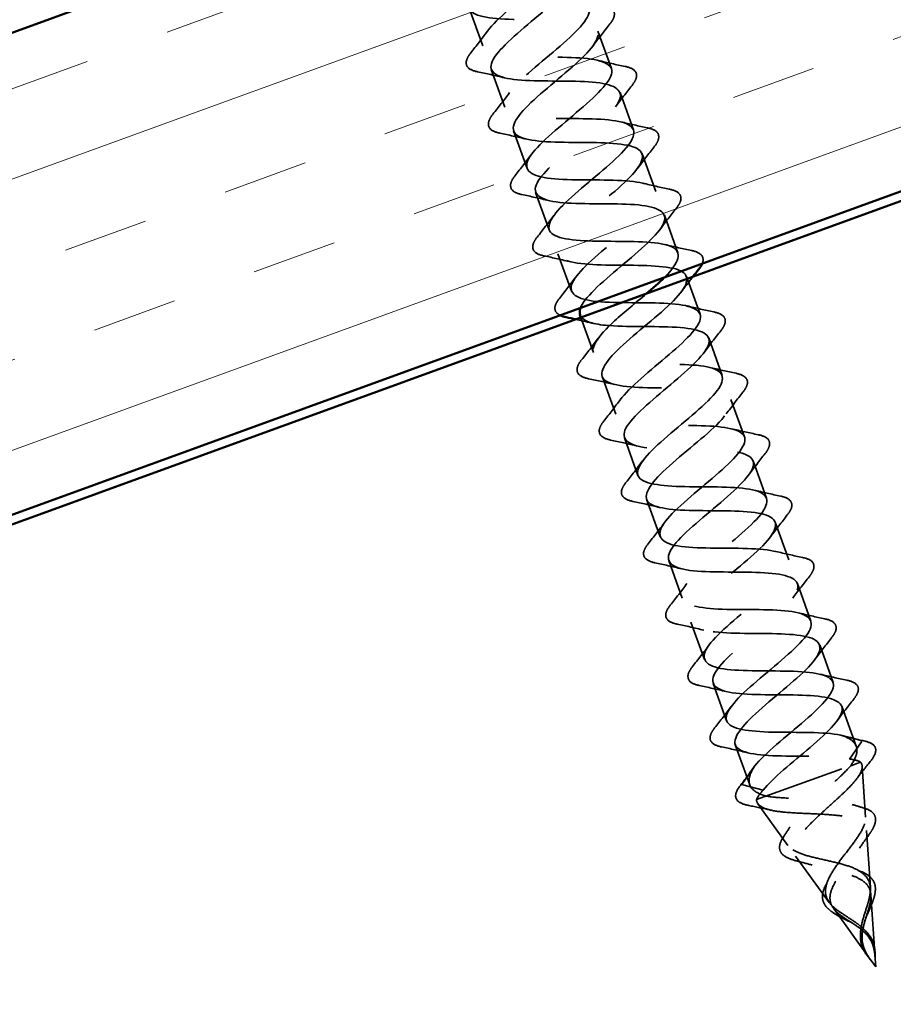
# Model space of a CAD drawing. Units: inches. Extents: x 0.6 to 33.4, y 0.6 to 21.4.
# Drawn here: x 12.4 to 13.4, y 9.9 to 11 of the extents above; entities that cross this region are included whole.
import ezdxf

# ---------------------------------------------------------------- set-up
doc = ezdxf.new("R2010")
doc.units = ezdxf.units.IN
doc.header["$LTSCALE"] = 2
doc.header["$MEASUREMENT"] = 0
doc.linetypes.add('DASHED', pattern=[0.2067, 0.1654, -0.0413])
doc.linetypes.add('DOUBLE_DASH_CHAIN', pattern=[1.2403, 0.6614, -0.0827, 0.1654, -0.0827, 0.1654, -0.0827])
for name, color, linetype, lineweight in [('Hatch (ANSI)', 7, 'Continuous', 18), ('Hidden (ANSI)', 7, 'DASHED', 35), ('Visible (ANSI)', 7, 'Continuous', 50)]:
    doc.layers.add(name, color=color, linetype=linetype, lineweight=lineweight)

msp = doc.modelspace()

# ---------------------------------------------------------------- hatches: boundary and pattern name
at = {"layer": 'Hatch (ANSI)', "true_color": 0x804000}
h = msp.add_hatch(dxfattribs=at)
h.set_pattern_fill('INSUL', color=36, scale=0.75, angle=20, style=0)
h.paths.add_polyline_path([(21.5652, 13.7641), (6.7265, 8.3633), (6.5555, 8.8331), (21.5652, 14.2962)])

# ---------------------------------------------------------------- linework, layer by layer
at = {"layer": 'Hidden (ANSI)', "ltscale": 0.041803}
for p, q in [((12.9052, 10.9876), (12.9202, 10.9462)), ((13.0473, 10.9624), (13.0622, 10.921)), ((12.9297, 10.9199), (12.9446, 10.8785)), ((13.0717, 10.8947), (13.0867, 10.8533)), ((12.9542, 10.8522), (12.9691, 10.8108)), ((13.0962, 10.8269), (13.1111, 10.7856)), ((12.9786, 10.7845), (12.9936, 10.7431)), ((13.1206, 10.7592), (13.1356, 10.7178)), ((13.0031, 10.7168), (13.018, 10.6754)), ((13.1451, 10.6915), (13.16, 10.6501)), ((13.1696, 10.6238), (13.1845, 10.5824)), ((13.052, 10.5813), (13.0669, 10.5399)), ((13.194, 10.5561), (13.209, 10.5147)), ((13.0765, 10.5136), (13.0914, 10.4722)), ((13.2185, 10.4883), (13.2334, 10.447)), ((13.1009, 10.4459), (13.1159, 10.4045)), ((13.2429, 10.4206), (13.2579, 10.3792)), ((13.1254, 10.3782), (13.1403, 10.3368)), ((13.2674, 10.3529), (13.2823, 10.3115)), ((13.1498, 10.3104), (13.1648, 10.2691)), ((13.2919, 10.2852), (13.3068, 10.2438)), ((13.1743, 10.2427), (13.1892, 10.2013))]:
    msp.add_line(p, q, dxfattribs=at)
at = {"layer": 'Hidden (ANSI)', "ltscale": 0.03913}
msp.add_line((13.0285, 10.6464), (13.0425, 10.6077), dxfattribs=at)
at = {"layer": 'Hidden (ANSI)', "ltscale": 0.044593}
for p, q in [((13.3163, 10.2175), (13.3323, 10.1733)), ((13.1988, 10.175), (13.2147, 10.1309))]:
    msp.add_line(p, q, dxfattribs=at)
at = {"layer": 'Hidden (ANSI)', "ltscale": 0.025525}
for p, q in [((13.3152, 10.1856), (13.3375, 10.1797)), ((13.3381, 10.1781), (13.3247, 10.1592)), ((13.22, 10.1512), (13.2066, 10.1324)), ((13.2072, 10.1308), (13.2296, 10.1249))]:
    msp.add_line(p, q, dxfattribs=at)
at = {"layer": 'Hidden (ANSI)', "ltscale": 0.134662}
msp.add_line((13.2223, 10.1144), (13.3262, 10.1519), dxfattribs=at)
at = {"layer": 'Hidden (ANSI)', "ltscale": 0.025825}
msp.add_line((13.3262, 10.1519), (13.337, 10.1558), dxfattribs=at)
at = {"layer": 'Hidden (ANSI)', "ltscale": 0.053665}
for p, q in [((13.3426, 10.095), (13.3388, 10.1513)), ((13.2569, 10.064), (13.2238, 10.1098))]:
    msp.add_line(p, q, dxfattribs=at)
at = {"layer": 'Hidden (ANSI)', "ltscale": 0.059984}
for p, q in [((13.3478, 10.0175), (13.3435, 10.0804)), ((13.3024, 10.0011), (13.2654, 10.0522))]:
    msp.add_line(p, q, dxfattribs=at)
at = {"layer": 'Hidden (ANSI)', "ltscale": 0.066672}
for p, q in [((13.353, 9.9396), (13.3483, 10.0095)), ((13.3481, 9.9378), (13.307, 9.9946))]:
    msp.add_line(p, q, dxfattribs=at)
at = {"layer": 'Hidden (ANSI)', "ltscale": 0.008161}
for q in [(13.3486, 9.9371), (13.3531, 9.9387)]:
    msp.add_line((13.3537, 9.9301), q, dxfattribs=at)
at = {"layer": 'Hidden (ANSI)', "ltscale": 0.001921}
for centre, start_param, end_param in [((13.3374, 10.1787), 0.509641, 2.631951), ((13.2073, 10.1317), 3.651234, 5.773544)]:
    msp.add_ellipse(centre, major_axis=(0.00034, -0.000941), ratio=0.809017, start_param=start_param, end_param=end_param, dxfattribs=at)
at = {"layer": 'Hidden (ANSI)', "ltscale": 1.001944}
msp.add_open_spline([(12.8313, 11.194), (12.8313, 11.1842), (12.8466, 11.18), (12.8704, 11.1788), (12.895, 11.1775), (12.927, 11.179), (12.9483, 11.1765), (12.9696, 11.1741), (12.9787, 11.1673), (12.9721, 11.1547), (12.9654, 11.1422), (12.9437, 11.1242), (12.9226, 11.1064), (12.9015, 11.0887), (12.8829, 11.0718), (12.8805, 11.0609), (12.8782, 11.0499), (12.8926, 11.0449), (12.9166, 11.0435), (12.9406, 11.042), (12.9728, 11.0435), (12.9948, 11.0413), (13.0168, 11.0392), (13.0273, 11.0328), (13.0217, 11.0206), (13.0161, 11.0085), (12.995, 10.9907), (12.9738, 10.973), (12.9526, 10.9552), (12.9332, 10.938), (12.9298, 10.9267), (12.9263, 10.9153), (12.9395, 10.9099), (12.9629, 10.9082), (12.9863, 10.9066), (13.0185, 10.9081), (13.0413, 10.9061), (13.064, 10.9042), (13.0757, 10.8983), (13.0712, 10.8865), (13.0666, 10.8748), (13.0463, 10.8573), (13.0251, 10.8395), (13.0039, 10.8217), (12.9836, 10.8042), (12.9791, 10.7925), (12.9746, 10.7807), (12.9865, 10.7749), (13.0093, 10.773), (13.032, 10.7711), (13.0643, 10.7726), (13.0876, 10.7709), (13.111, 10.7692), (13.124, 10.7638), (13.1205, 10.7524), (13.117, 10.741), (13.0975, 10.7238), (13.0763, 10.706), (13.0552, 10.6882), (13.0341, 10.6705), (13.0286, 10.6584), (13.0284, 10.6579), (13.0282, 10.6573), (13.028, 10.6569)], degree=3, knots=[24.993306, 24.993306, 24.993306, 24.993306, 26.196421, 26.196421, 26.196421, 27.44387, 27.44387, 27.44387, 28.691319, 28.691319, 28.691319, 29.938767, 29.938767, 29.938767, 31.186216, 31.186216, 31.186216, 32.433664, 32.433664, 32.433664, 33.681113, 33.681113, 33.681113, 34.928562, 34.928562, 34.928562, 36.17601, 36.17601, 36.17601, 37.423459, 37.423459, 37.423459, 38.670908, 38.670908, 38.670908, 39.918356, 39.918356, 39.918356, 41.165805, 41.165805, 41.165805, 42.413253, 42.413253, 42.413253, 43.660702, 43.660702, 43.660702, 44.908151, 44.908151, 44.908151, 46.155599, 46.155599, 46.155599, 47.403048, 47.403048, 47.403048, 48.650497, 48.650497, 48.650497, 49.897945, 49.897945, 49.897945, 49.951328, 49.951328, 49.951328, 49.951328], dxfattribs=at)
at = {"layer": 'Hidden (ANSI)', "ltscale": 1.265395}
msp.add_open_spline([(13.1205, 10.6905), (13.1217, 10.6917), (13.1228, 10.6929), (13.1239, 10.694), (13.1382, 10.7094), (13.1402, 10.7202), (13.1264, 10.7254), (13.1127, 10.7305), (13.084, 10.7303), (13.0565, 10.7305), (13.029, 10.7307), (13.0045, 10.732), (12.9963, 10.7392), (12.9882, 10.7464), (12.9968, 10.7596), (13.0147, 10.7762), (13.0326, 10.7928), (13.0582, 10.8122), (13.0733, 10.8278), (13.0884, 10.8434), (13.0917, 10.8547), (13.079, 10.8602), (13.0662, 10.8657), (13.0383, 10.8658), (13.0106, 10.8659), (12.983, 10.8661), (12.9576, 10.867), (12.9484, 10.8738), (12.9391, 10.8806), (12.9465, 10.8934), (12.9638, 10.9098), (12.9812, 10.9262), (13.0069, 10.9456), (13.0227, 10.9615), (13.0385, 10.9773), (13.0431, 10.9891), (13.0314, 10.995), (13.0197, 11.0009), (12.9925, 11.0012), (12.9648, 11.0013), (12.9371, 11.0015), (12.9109, 11.0021), (12.9005, 11.0085), (12.8902, 11.0149), (12.8964, 11.0273), (12.913, 11.0435), (12.9297, 11.0596), (12.9555, 11.079), (12.972, 11.0951), (12.9885, 11.1112), (12.9943, 11.1235), (12.9837, 11.1298), (12.9731, 11.1361), (12.9466, 11.1366), (12.9189, 11.1368), (12.8912, 11.1369), (12.8642, 11.1373), (12.8528, 11.1433), (12.8428, 11.1486), (12.8453, 11.1583), (12.8569, 11.1714)], degree=3, knots=[-51.16259, -51.16259, -51.16259, -51.16259, -51.068381, -51.068381, -51.068381, -49.820933, -49.820933, -49.820933, -48.573484, -48.573484, -48.573484, -47.326035, -47.326035, -47.326035, -46.078587, -46.078587, -46.078587, -44.831138, -44.831138, -44.831138, -43.583689, -43.583689, -43.583689, -42.336241, -42.336241, -42.336241, -41.088792, -41.088792, -41.088792, -39.841343, -39.841343, -39.841343, -38.593895, -38.593895, -38.593895, -37.346446, -37.346446, -37.346446, -36.098998, -36.098998, -36.098998, -34.851549, -34.851549, -34.851549, -33.6041, -33.6041, -33.6041, -32.356652, -32.356652, -32.356652, -31.109203, -31.109203, -31.109203, -29.861754, -29.861754, -29.861754, -28.614306, -28.614306, -28.614306, -27.522309, -27.522309, -27.522309, -27.522309], dxfattribs=at)
at = {"layer": 'Hidden (ANSI)', "ltscale": 1.042005}
msp.add_open_spline([(13.22, 10.1512), (13.2312, 10.1654), (13.2555, 10.1843), (13.2755, 10.2017), (13.2956, 10.2191), (13.3097, 10.2343), (13.3069, 10.2434), (13.3042, 10.2525), (13.2844, 10.2555), (13.2582, 10.2562), (13.2319, 10.2568), (13.2008, 10.2557), (13.1825, 10.2593), (13.1642, 10.2628), (13.1597, 10.2713), (13.1699, 10.2851), (13.1801, 10.2989), (13.204, 10.3177), (13.2244, 10.3352), (13.2448, 10.3527), (13.2599, 10.3683), (13.2583, 10.3778), (13.2566, 10.3873), (13.238, 10.3908), (13.2121, 10.3915), (13.1862, 10.3923), (13.1548, 10.3911), (13.1356, 10.3943), (13.1165, 10.3975), (13.1107, 10.4056), (13.1199, 10.419), (13.1292, 10.4325), (13.1525, 10.4511), (13.1732, 10.4687), (13.1938, 10.4863), (13.21, 10.5022), (13.2095, 10.5122), (13.2089, 10.5221), (13.1914, 10.5259), (13.166, 10.5269), (13.1406, 10.5278), (13.1089, 10.5265), (13.0889, 10.5294), (13.0689, 10.5323), (13.0618, 10.5399), (13.0701, 10.553), (13.0783, 10.5661), (13.1011, 10.5845), (13.122, 10.6022), (13.1428, 10.6198), (13.16, 10.6362), (13.1605, 10.6465), (13.1611, 10.6568), (13.1448, 10.6611), (13.1199, 10.6622), (13.095, 10.6633), (13.063, 10.6619), (13.0422, 10.6645), (13.0214, 10.6672), (13.013, 10.6743), (13.0203, 10.687), (13.0275, 10.6998), (13.0497, 10.7179), (13.0707, 10.7356), (13.0918, 10.7534), (13.1098, 10.77), (13.1115, 10.7808), (13.1132, 10.7915), (13.0981, 10.7962), (13.0737, 10.7975), (13.0493, 10.7988), (13.0172, 10.7974), (12.9956, 10.7997), (12.9741, 10.802), (12.9644, 10.8087), (12.9706, 10.8211), (12.9769, 10.8335), (12.9984, 10.8513), (13.0195, 10.8691), (13.0406, 10.8869), (13.0596, 10.9039), (13.0623, 10.915), (13.0651, 10.9261), (13.0512, 10.9312), (13.0274, 10.9328), (13.0036, 10.9343), (12.9715, 10.9328), (12.9491, 10.9349), (12.9268, 10.937), (12.9158, 10.9431), (12.9211, 10.9552), (12.9263, 10.9672), (12.947, 10.9848), (12.9682, 11.0026), (12.9894, 11.0204), (13.0092, 11.0377), (13.0131, 11.0492), (13.0169, 11.0607), (13.0043, 11.0663), (12.9811, 11.068), (12.9579, 11.0698), (12.9257, 11.0683), (12.9027, 11.0701), (12.8797, 11.072), (12.8675, 11.0777), (12.8716, 11.0893), (12.8758, 11.1009), (12.8958, 11.1183), (12.917, 11.1361), (12.9257, 11.1434), (12.9344, 11.1507), (12.9418, 11.1576)], degree=3, knots=[-74.769905, -74.769905, -74.769905, -74.769905, -73.522457, -73.522457, -73.522457, -72.275008, -72.275008, -72.275008, -71.027559, -71.027559, -71.027559, -69.780111, -69.780111, -69.780111, -68.532662, -68.532662, -68.532662, -67.285213, -67.285213, -67.285213, -66.037765, -66.037765, -66.037765, -64.790316, -64.790316, -64.790316, -63.542867, -63.542867, -63.542867, -62.295419, -62.295419, -62.295419, -61.04797, -61.04797, -61.04797, -59.800522, -59.800522, -59.800522, -58.553073, -58.553073, -58.553073, -57.305624, -57.305624, -57.305624, -56.058176, -56.058176, -56.058176, -54.810727, -54.810727, -54.810727, -53.563278, -53.563278, -53.563278, -52.31583, -52.31583, -52.31583, -51.068381, -51.068381, -51.068381, -49.820933, -49.820933, -49.820933, -48.573484, -48.573484, -48.573484, -47.326035, -47.326035, -47.326035, -46.078587, -46.078587, -46.078587, -44.831138, -44.831138, -44.831138, -43.583689, -43.583689, -43.583689, -42.336241, -42.336241, -42.336241, -41.088792, -41.088792, -41.088792, -39.841343, -39.841343, -39.841343, -38.593895, -38.593895, -38.593895, -37.346446, -37.346446, -37.346446, -36.098998, -36.098998, -36.098998, -34.851549, -34.851549, -34.851549, -33.6041, -33.6041, -33.6041, -32.356652, -32.356652, -32.356652, -31.109203, -31.109203, -31.109203, -29.861754, -29.861754, -29.861754, -29.34688, -29.34688, -29.34688, -29.34688], dxfattribs=at)
at = {"layer": 'Hidden (ANSI)', "ltscale": 1.069825}
msp.add_open_spline([(12.8561, 11.1264), (12.856, 11.1218), (12.8587, 11.1183), (12.8646, 11.1159), (12.8777, 11.1105), (12.906, 11.1106), (12.9335, 11.1104), (12.9611, 11.1102), (12.9862, 11.1092), (12.995, 11.1022), (13.0038, 11.0952), (12.9959, 11.0823), (12.9784, 11.0658), (12.9608, 11.0493), (12.9351, 11.0299), (12.9196, 11.0142), (12.904, 10.9984), (12.9, 10.9868), (12.9121, 10.9811), (12.9242, 10.9753), (12.9518, 10.9751), (12.9794, 10.975), (13.0071, 10.9748), (13.033, 10.9741), (13.0429, 10.9675), (13.0528, 10.961), (13.0461, 10.9484), (13.0292, 10.9322), (13.0122, 10.9159), (12.9865, 10.8965), (12.9703, 10.8805), (12.954, 10.8645), (12.9487, 10.8524), (12.9598, 10.8463), (12.9708, 10.8402), (12.9976, 10.8397), (13.0253, 10.8396), (13.053, 10.8394), (13.0797, 10.839), (13.0907, 10.8328), (13.1016, 10.8266), (13.0962, 10.8145), (13.0799, 10.7985), (13.0636, 10.7825), (13.0379, 10.7631), (13.021, 10.7468), (13.0041, 10.7306), (12.9976, 10.7181), (13.0075, 10.7116), (13.0175, 10.705), (13.0435, 10.7043), (13.0711, 10.7041), (13.0988, 10.704), (13.1263, 10.7038), (13.1383, 10.698), (13.1503, 10.6922), (13.1462, 10.6806), (13.1306, 10.6648), (13.115, 10.6491), (13.0893, 10.6297), (13.0718, 10.6132), (13.0543, 10.5967), (13.0465, 10.5838), (13.0554, 10.5769), (13.0643, 10.5699), (13.0894, 10.5689), (13.117, 10.5687), (13.1446, 10.5686), (13.1728, 10.5686), (13.1858, 10.5632), (13.1989, 10.5578), (13.1961, 10.5466), (13.1812, 10.5311), (13.1664, 10.5156), (13.1408, 10.4963), (13.1227, 10.4796), (13.1046, 10.4629), (13.0956, 10.4495), (13.1034, 10.4422), (13.1112, 10.4349), (13.1354, 10.4335), (13.1629, 10.4333), (13.1903, 10.4331), (13.2192, 10.4334), (13.2333, 10.4283), (13.2473, 10.4233), (13.2458, 10.4126), (13.2318, 10.3974), (13.2177, 10.3822), (13.1923, 10.3629), (13.1737, 10.346), (13.1551, 10.3292), (13.1448, 10.3153), (13.1515, 10.3076), (13.1582, 10.2999), (13.1815, 10.2982), (13.2088, 10.2979), (13.2361, 10.2976), (13.2655, 10.2981), (13.2806, 10.2934), (13.2957, 10.2887), (13.2955, 10.2785), (13.2822, 10.2636), (13.2689, 10.2487), (13.2438, 10.2295), (13.2247, 10.2124), (13.2056, 10.1954), (13.1942, 10.1812), (13.1998, 10.1731), (13.2053, 10.1649), (13.2277, 10.1629), (13.2547, 10.1625), (13.2801, 10.1622), (13.3081, 10.1628), (13.3247, 10.1592)], degree=3, knots=[28.134908, 28.134908, 28.134908, 28.134908, 28.691319, 28.691319, 28.691319, 29.938767, 29.938767, 29.938767, 31.186216, 31.186216, 31.186216, 32.433664, 32.433664, 32.433664, 33.681113, 33.681113, 33.681113, 34.928562, 34.928562, 34.928562, 36.17601, 36.17601, 36.17601, 37.423459, 37.423459, 37.423459, 38.670908, 38.670908, 38.670908, 39.918356, 39.918356, 39.918356, 41.165805, 41.165805, 41.165805, 42.413253, 42.413253, 42.413253, 43.660702, 43.660702, 43.660702, 44.908151, 44.908151, 44.908151, 46.155599, 46.155599, 46.155599, 47.403048, 47.403048, 47.403048, 48.650497, 48.650497, 48.650497, 49.897945, 49.897945, 49.897945, 51.145394, 51.145394, 51.145394, 52.392843, 52.392843, 52.392843, 53.640291, 53.640291, 53.640291, 54.88774, 54.88774, 54.88774, 56.135188, 56.135188, 56.135188, 57.382637, 57.382637, 57.382637, 58.630086, 58.630086, 58.630086, 59.877534, 59.877534, 59.877534, 61.124983, 61.124983, 61.124983, 62.372432, 62.372432, 62.372432, 63.61988, 63.61988, 63.61988, 64.867329, 64.867329, 64.867329, 66.114777, 66.114777, 66.114777, 67.362226, 67.362226, 67.362226, 68.609675, 68.609675, 68.609675, 69.857123, 69.857123, 69.857123, 71.104572, 71.104572, 71.104572, 72.352021, 72.352021, 72.352021, 73.599469, 73.599469, 73.599469, 74.769905, 74.769905, 74.769905, 74.769905], dxfattribs=at)
at = {"layer": 'Hidden (ANSI)', "ltscale": 0.076}
for points in [[(13.053, 10.9911), (13.058, 10.99), (13.0616, 10.9884), (13.0657, 10.9837), (13.066, 10.9806), (13.0639, 10.9751), (13.0625, 10.9728), (13.0605, 10.9703)], [(12.9145, 10.9175), (12.9095, 10.9186), (12.9058, 10.9202), (12.9017, 10.9249), (12.9015, 10.928), (12.9036, 10.9335), (12.905, 10.9359), (12.907, 10.9384)], [(13.0774, 10.9234), (13.0824, 10.9223), (13.0861, 10.9207), (13.0902, 10.916), (13.0904, 10.9129), (13.0883, 10.9074), (13.0869, 10.905), (13.0849, 10.9025)], [(12.9389, 10.8498), (12.9339, 10.8509), (12.9302, 10.8525), (12.9262, 10.8572), (12.9259, 10.8603), (12.928, 10.8658), (12.9294, 10.8681), (12.9314, 10.8706)], [(13.1019, 10.8557), (13.1069, 10.8546), (13.1106, 10.853), (13.1146, 10.8483), (13.1149, 10.8451), (13.1128, 10.8396), (13.1114, 10.8373), (13.1094, 10.8348)], [(12.9634, 10.7821), (12.9584, 10.7831), (12.9547, 10.7848), (12.9507, 10.7895), (12.9504, 10.7926), (12.9525, 10.7981), (12.9539, 10.8004), (12.9559, 10.8029)], [(13.1263, 10.7879), (13.1313, 10.7869), (13.135, 10.7853), (13.1391, 10.7805), (13.1394, 10.7774), (13.1373, 10.7719), (13.1358, 10.7696), (13.1339, 10.7671)], [(12.9879, 10.7144), (12.9829, 10.7154), (12.9792, 10.717), (12.9751, 10.7218), (12.9748, 10.7249), (12.9769, 10.7304), (12.9784, 10.7327), (12.9803, 10.7352)], [(13.1753, 10.6525), (13.1803, 10.6514), (13.184, 10.6498), (13.188, 10.6451), (13.1883, 10.642), (13.1862, 10.6365), (13.1848, 10.6342), (13.1828, 10.6317)], [(13.0368, 10.5789), (13.0318, 10.58), (13.0281, 10.5816), (13.024, 10.5863), (13.0238, 10.5895), (13.0259, 10.595), (13.0273, 10.5973), (13.0293, 10.5998)], [(13.1997, 10.5848), (13.2047, 10.5837), (13.2084, 10.5821), (13.2125, 10.5774), (13.2127, 10.5743), (13.2106, 10.5688), (13.2092, 10.5664), (13.2072, 10.564)], [(13.0612, 10.5112), (13.0562, 10.5123), (13.0526, 10.5139), (13.0485, 10.5186), (13.0482, 10.5217), (13.0503, 10.5272), (13.0517, 10.5296), (13.0537, 10.532)], [(13.2242, 10.5171), (13.2292, 10.516), (13.2329, 10.5144), (13.2369, 10.5097), (13.2372, 10.5066), (13.2351, 10.5011), (13.2337, 10.4987), (13.2317, 10.4962)], [(13.0857, 10.4435), (13.0807, 10.4446), (13.077, 10.4462), (13.073, 10.4509), (13.0727, 10.454), (13.0748, 10.4595), (13.0762, 10.4618), (13.0782, 10.4643)], [(13.2486, 10.4493), (13.2537, 10.4483), (13.2573, 10.4467), (13.2614, 10.442), (13.2617, 10.4388), (13.2596, 10.4333), (13.2581, 10.431), (13.2562, 10.4285)], [(13.1102, 10.3758), (13.1052, 10.3768), (13.1015, 10.3785), (13.0974, 10.3832), (13.0971, 10.3863), (13.0992, 10.3918), (13.1007, 10.3941), (13.1026, 10.3966)], [(13.2731, 10.3816), (13.2781, 10.3806), (13.2818, 10.379), (13.2858, 10.3742), (13.2861, 10.3711), (13.284, 10.3656), (13.2826, 10.3633), (13.2806, 10.3608)], [(13.1346, 10.3081), (13.1296, 10.3091), (13.1259, 10.3107), (13.1219, 10.3155), (13.1216, 10.3186), (13.1237, 10.3241), (13.1251, 10.3264), (13.1271, 10.3289)], [(13.2976, 10.3139), (13.3026, 10.3129), (13.3063, 10.3112), (13.3103, 10.3065), (13.3106, 10.3034), (13.3085, 10.2979), (13.3071, 10.2956), (13.3051, 10.2931)], [(13.1591, 10.2404), (13.1541, 10.2414), (13.1504, 10.243), (13.1464, 10.2477), (13.1461, 10.2509), (13.1482, 10.2564), (13.1496, 10.2587), (13.1516, 10.2612)], [(13.322, 10.2462), (13.327, 10.2451), (13.3307, 10.2435), (13.3348, 10.2388), (13.3351, 10.2357), (13.3329, 10.2302), (13.3315, 10.2279), (13.3295, 10.2254)], [(13.1835, 10.1726), (13.1785, 10.1737), (13.1749, 10.1753), (13.1708, 10.18), (13.1705, 10.1831), (13.1726, 10.1886), (13.1741, 10.191), (13.176, 10.1935)]]:
    msp.add_open_spline(points, degree=3, knots=[0, 0, 0, 0, 0.0781017, 0.0781017, 0.1536914, 0.1536914, 0.2021555, 0.2021555, 0.2021555, 0.2021555], dxfattribs=at)
at = {"layer": 'Hidden (ANSI)', "ltscale": 0.028699}
for points in [[(12.907, 10.9384), (12.9132, 10.9462), (12.9194, 10.9542), (12.9253, 10.9622)], [(13.0605, 10.9703), (13.0542, 10.9624), (13.0481, 10.9544), (13.0421, 10.9464)], [(13.0481, 10.93), (13.0578, 10.9276), (13.0676, 10.9254), (13.0774, 10.9234)], [(12.9438, 10.9109), (12.9341, 10.9133), (12.9243, 10.9155), (12.9145, 10.9175)], [(13.0849, 10.9025), (13.0787, 10.8947), (13.0725, 10.8867), (13.0666, 10.8787)], [(12.9314, 10.8706), (12.9377, 10.8785), (12.9438, 10.8865), (12.9498, 10.8945)], [(13.0725, 10.8623), (13.0822, 10.8599), (13.092, 10.8577), (13.1019, 10.8557)], [(12.9683, 10.8432), (12.9586, 10.8456), (12.9488, 10.8477), (12.9389, 10.8498)], [(13.1094, 10.8348), (13.1032, 10.8269), (13.097, 10.819), (13.0911, 10.8109)], [(12.9559, 10.8029), (12.9621, 10.8108), (12.9683, 10.8188), (12.9742, 10.8268)], [(13.097, 10.7946), (13.1067, 10.7922), (13.1165, 10.79), (13.1263, 10.7879)], [(12.9928, 10.7754), (12.9831, 10.7778), (12.9732, 10.78), (12.9634, 10.7821)], [(13.1339, 10.7671), (13.1276, 10.7592), (13.1215, 10.7513), (13.1155, 10.7432)], [(12.9803, 10.7352), (12.9866, 10.7431), (12.9927, 10.751), (12.9987, 10.7591)], [(13.1214, 10.7269), (13.1311, 10.7245), (13.141, 10.7223), (13.1508, 10.7202)], [(13.0172, 10.7077), (13.0075, 10.7101), (12.9977, 10.7123), (12.9879, 10.7144)], [(13.0048, 10.6675), (13.011, 10.6754), (13.0172, 10.6833), (13.0231, 10.6914)], [(13.1459, 10.6592), (13.1556, 10.6568), (13.1654, 10.6546), (13.1753, 10.6525)], [(13.1828, 10.6317), (13.1765, 10.6238), (13.1704, 10.6158), (13.1644, 10.6078)], [(13.0293, 10.5998), (13.0355, 10.6076), (13.0417, 10.6156), (13.0476, 10.6236)], [(13.1704, 10.5914), (13.1801, 10.589), (13.1899, 10.5869), (13.1997, 10.5848)], [(13.0661, 10.5723), (13.0564, 10.5747), (13.0466, 10.5769), (13.0368, 10.5789)], [(13.2072, 10.564), (13.201, 10.5561), (13.1948, 10.5481), (13.1889, 10.5401)], [(13.0537, 10.532), (13.06, 10.5399), (13.0661, 10.5479), (13.0721, 10.5559)], [(13.1948, 10.5237), (13.2045, 10.5213), (13.2143, 10.5191), (13.2242, 10.5171)], [(13.0906, 10.5046), (13.0809, 10.507), (13.0711, 10.5091), (13.0612, 10.5112)], [(13.2317, 10.4962), (13.2255, 10.4884), (13.2193, 10.4804), (13.2134, 10.4724)], [(13.0782, 10.4643), (13.0844, 10.4722), (13.0906, 10.4802), (13.0965, 10.4882)], [(13.2193, 10.456), (13.229, 10.4536), (13.2388, 10.4514), (13.2486, 10.4493)], [(13.1151, 10.4368), (13.1054, 10.4392), (13.0955, 10.4414), (13.0857, 10.4435)], [(13.1026, 10.3966), (13.1089, 10.4045), (13.115, 10.4124), (13.121, 10.4205)], [(13.2562, 10.4285), (13.2499, 10.4206), (13.2438, 10.4127), (13.2378, 10.4046)], [(13.2437, 10.3883), (13.2534, 10.3859), (13.2633, 10.3837), (13.2731, 10.3816)], [(13.1395, 10.3691), (13.1298, 10.3715), (13.12, 10.3737), (13.1102, 10.3758)], [(13.2806, 10.3608), (13.2744, 10.3529), (13.2682, 10.345), (13.2623, 10.3369)], [(13.1271, 10.3289), (13.1333, 10.3368), (13.1395, 10.3447), (13.1454, 10.3528)], [(13.2682, 10.3206), (13.2779, 10.3182), (13.2877, 10.316), (13.2976, 10.3139)], [(13.164, 10.3014), (13.1543, 10.3038), (13.1445, 10.306), (13.1346, 10.3081)], [(13.3051, 10.2931), (13.2988, 10.2852), (13.2927, 10.2772), (13.2867, 10.2692)], [(13.1516, 10.2612), (13.1578, 10.2691), (13.164, 10.277), (13.1699, 10.2851)], [(13.2927, 10.2528), (13.3024, 10.2504), (13.3122, 10.2483), (13.322, 10.2462)], [(13.1885, 10.2337), (13.1787, 10.2361), (13.1689, 10.2383), (13.1591, 10.2404)], [(13.3295, 10.2254), (13.3233, 10.2175), (13.3171, 10.2095), (13.3112, 10.2015)], [(13.176, 10.1935), (13.1823, 10.2013), (13.1884, 10.2093), (13.1944, 10.2173)], [(13.2129, 10.166), (13.2032, 10.1684), (13.1934, 10.1706), (13.1835, 10.1726)]]:
    msp.add_open_spline(points, degree=3, dxfattribs=at)
at = {"layer": 'Hidden (ANSI)', "ltscale": 0.059511}
msp.add_open_spline([(13.1508, 10.7202), (13.1558, 10.7192), (13.1595, 10.7175), (13.1635, 10.7128), (13.1638, 10.7097), (13.1625, 10.7062), (13.1624, 10.7059), (13.1623, 10.7057)], degree=3, knots=[0, 0, 0, 0, 0.0781017, 0.0781017, 0.1536914, 0.1536914, 0.1582568, 0.1582568, 0.1582568, 0.1582568], dxfattribs=at)
at = {"layer": 'Hidden (ANSI)', "ltscale": 0.018942}
msp.add_open_spline([(13.152, 10.6914), (13.1479, 10.6861), (13.1439, 10.6808), (13.14, 10.6755)], degree=3, dxfattribs=at)
at = {"layer": 'Hidden (ANSI)', "ltscale": 1.240139}
msp.add_open_spline([(13.3152, 10.1856), (13.2975, 10.1894), (13.2668, 10.1884), (13.2402, 10.1889), (13.2137, 10.1895), (13.1931, 10.1922), (13.1894, 10.201), (13.1857, 10.2098), (13.199, 10.2247), (13.2188, 10.242), (13.2386, 10.2592), (13.2632, 10.2783), (13.275, 10.2927), (13.2868, 10.3071), (13.2848, 10.3165), (13.2681, 10.3206), (13.2514, 10.3247), (13.2211, 10.3239), (13.1943, 10.3243), (13.1674, 10.3247), (13.1458, 10.327), (13.1409, 10.3354), (13.1361, 10.3438), (13.1483, 10.3584), (13.1677, 10.3755), (13.1871, 10.3926), (13.212, 10.4118), (13.2247, 10.4265), (13.2374, 10.4412), (13.2367, 10.4511), (13.221, 10.4555), (13.2053, 10.46), (13.1755, 10.4594), (13.1483, 10.4597), (13.1212, 10.46), (13.0985, 10.462), (13.0926, 10.47), (13.0867, 10.478), (13.0977, 10.4921), (13.1166, 10.509), (13.1356, 10.526), (13.1608, 10.5453), (13.1743, 10.5603), (13.1879, 10.5753), (13.1885, 10.5857), (13.1738, 10.5905), (13.159, 10.5953), (13.1298, 10.5948), (13.1024, 10.5951), (13.0751, 10.5954), (13.0515, 10.597), (13.0444, 10.6045), (13.0374, 10.6121), (13.0472, 10.6258), (13.0656, 10.6426), (13.0762, 10.6522), (13.0891, 10.6627), (13.1008, 10.6727)], degree=3, knots=[-74.769905, -74.769905, -74.769905, -74.769905, -73.522457, -73.522457, -73.522457, -72.275008, -72.275008, -72.275008, -71.027559, -71.027559, -71.027559, -69.780111, -69.780111, -69.780111, -68.532662, -68.532662, -68.532662, -67.285213, -67.285213, -67.285213, -66.037765, -66.037765, -66.037765, -64.790316, -64.790316, -64.790316, -63.542867, -63.542867, -63.542867, -62.295419, -62.295419, -62.295419, -61.04797, -61.04797, -61.04797, -59.800522, -59.800522, -59.800522, -58.553073, -58.553073, -58.553073, -57.305624, -57.305624, -57.305624, -56.058176, -56.058176, -56.058176, -54.810727, -54.810727, -54.810727, -53.563278, -53.563278, -53.563278, -52.31583, -52.31583, -52.31583, -51.601525, -51.601525, -51.601525, -51.601525], dxfattribs=at)
at = {"layer": 'Hidden (ANSI)', "ltscale": 0.060934}
msp.add_open_spline([(13.0057, 10.6487), (13.004, 10.6496), (13.0026, 10.6506), (12.9996, 10.654), (12.9993, 10.6572), (13.0014, 10.6627), (13.0028, 10.665), (13.0048, 10.6675)], degree=3, knots=[0.0399941, 0.0399941, 0.0399941, 0.0399941, 0.0781017, 0.0781017, 0.1536914, 0.1536914, 0.2021555, 0.2021555, 0.2021555, 0.2021555], dxfattribs=at)
at = {"layer": 'Hidden (ANSI)', "ltscale": 0.983773}
msp.add_open_spline([(13.0278, 10.6491), (13.0303, 10.6429), (13.0401, 10.6393), (13.0557, 10.6378), (13.0778, 10.6356), (13.1099, 10.6371), (13.1339, 10.6356), (13.1579, 10.6342), (13.1722, 10.6292), (13.1698, 10.6182), (13.1674, 10.6072), (13.1487, 10.5903), (13.1276, 10.5725), (13.1065, 10.5548), (13.0848, 10.5368), (13.0782, 10.5243), (13.0716, 10.5118), (13.0809, 10.505), (13.1022, 10.5026), (13.1236, 10.5002), (13.1556, 10.5016), (13.1802, 10.5003), (13.2047, 10.4991), (13.2202, 10.4945), (13.2189, 10.4839), (13.2176, 10.4733), (13.1998, 10.4568), (13.1788, 10.4391), (13.1579, 10.4214), (13.1355, 10.4031), (13.1279, 10.3903), (13.1203, 10.3774), (13.1283, 10.3701), (13.1488, 10.3674), (13.1694, 10.3647), (13.2013, 10.3661), (13.2263, 10.365), (13.2514, 10.364), (13.2681, 10.3599), (13.2679, 10.3497), (13.2677, 10.3394), (13.2509, 10.3232), (13.2301, 10.3056), (13.2093, 10.2879), (13.1863, 10.2695), (13.1777, 10.2563), (13.1691, 10.243), (13.1758, 10.2353), (13.1955, 10.2323), (13.2153, 10.2293), (13.2469, 10.2306), (13.2725, 10.2297), (13.298, 10.2288), (13.3159, 10.2251), (13.3168, 10.2153), (13.3177, 10.2055), (13.3019, 10.1897), (13.2813, 10.1721), (13.262, 10.1556), (13.24, 10.1382), (13.2296, 10.1249)], degree=3, knots=[50.265482, 50.265482, 50.265482, 50.265482, 51.145394, 51.145394, 51.145394, 52.392843, 52.392843, 52.392843, 53.640291, 53.640291, 53.640291, 54.88774, 54.88774, 54.88774, 56.135188, 56.135188, 56.135188, 57.382637, 57.382637, 57.382637, 58.630086, 58.630086, 58.630086, 59.877534, 59.877534, 59.877534, 61.124983, 61.124983, 61.124983, 62.372432, 62.372432, 62.372432, 63.61988, 63.61988, 63.61988, 64.867329, 64.867329, 64.867329, 66.114777, 66.114777, 66.114777, 67.362226, 67.362226, 67.362226, 68.609675, 68.609675, 68.609675, 69.857123, 69.857123, 69.857123, 71.104572, 71.104572, 71.104572, 72.352021, 72.352021, 72.352021, 73.599469, 73.599469, 73.599469, 74.769905, 74.769905, 74.769905, 74.769905], dxfattribs=at)
at = {"layer": 'Hidden (ANSI)', "ltscale": 0.018343}
msp.add_open_spline([(13.0417, 10.64), (13.0355, 10.6415), (13.0292, 10.643), (13.0229, 10.6444)], degree=3, dxfattribs=at)
at = {"layer": 'Hidden (ANSI)', "ltscale": 0.083492}
for points, knots in [([(13.3262, 10.1519), (13.33, 10.1574), (13.3323, 10.1624), (13.3335, 10.1712), (13.3323, 10.1749), (13.3263, 10.1812), (13.3215, 10.1836), (13.3152, 10.1856)], [0, 0, 0, 0, 0.0741362, 0.0741362, 0.1482724, 0.1482724, 0.2237957, 0.2237957, 0.2237957, 0.2237957]), ([(13.2331, 10.1183), (13.2266, 10.1201), (13.2217, 10.1224), (13.2152, 10.1285), (13.2137, 10.132), (13.2143, 10.1407), (13.2164, 10.1457), (13.22, 10.1512)], [0.0000005, 0.0000005, 0.0000005, 0.0000005, 0.0741362, 0.0741362, 0.1482724, 0.1482724, 0.2237962, 0.2237962, 0.2237962, 0.2237962])]:
    msp.add_open_spline(points, degree=3, knots=knots, dxfattribs=at)
at = {"layer": 'Hidden (ANSI)', "ltscale": 0.021463}
for points in [[(13.3203, 10.1842), (13.3275, 10.1823), (13.3348, 10.1806), (13.3421, 10.1789)], [(13.2036, 10.1288), (13.2081, 10.1348), (13.2126, 10.1408), (13.2169, 10.1469)]]:
    msp.add_open_spline(points, degree=3, dxfattribs=at)
at = {"layer": 'Hidden (ANSI)', "ltscale": 0.075326}
msp.add_open_spline([(13.3421, 10.1789), (13.347, 10.1777), (13.3505, 10.176), (13.3541, 10.171), (13.3541, 10.1678), (13.3517, 10.162), (13.35, 10.1593), (13.3477, 10.1565)], degree=3, knots=[0, 0, 0, 0, 0.0773719, 0.0773719, 0.1499993, 0.1499993, 0.2003226, 0.2003226, 0.2003226, 0.2003226], dxfattribs=at)
at = {"layer": 'Hidden (ANSI)', "ltscale": 0.025159}
for points in [[(13.3247, 10.1592), (13.3302, 10.1586), (13.3344, 10.1575), (13.337, 10.1558)], [(13.2296, 10.1249), (13.2257, 10.1209), (13.2232, 10.1173), (13.2223, 10.1144)]]:
    msp.add_open_spline(points, degree=3, dxfattribs=at)
at = {"layer": 'Hidden (ANSI)', "ltscale": 0.268931}
for points, knots in [([(13.3478, 10.0175), (13.3475, 10.0217), (13.3462, 10.0253), (13.3415, 10.0318), (13.338, 10.0345), (13.3291, 10.0393), (13.3238, 10.0412), (13.3119, 10.0446), (13.3055, 10.0461), (13.2926, 10.049), (13.2862, 10.0504), (13.2744, 10.0536), (13.2693, 10.0554), (13.2609, 10.0597), (13.2578, 10.0622), (13.2543, 10.0682), (13.2541, 10.0717), (13.2562, 10.0797), (13.2587, 10.0841), (13.2662, 10.0939), (13.271, 10.0992), (13.2823, 10.1104), (13.2886, 10.1161), (13.3008, 10.1272), (13.3065, 10.1323), (13.3173, 10.1425), (13.3222, 10.1474), (13.3262, 10.1519)], [0, 0, 0, 0, 0.0450081, 0.0450081, 0.0913332, 0.0913332, 0.1392214, 0.1392214, 0.1888515, 0.1888515, 0.2403568, 0.2403568, 0.2938389, 0.2938389, 0.3493768, 0.3493768, 0.407033, 0.407033, 0.4668581, 0.4668581, 0.528893, 0.528893, 0.5931715, 0.5931715, 0.6524712, 0.6524712, 0.7139044, 0.7139044, 0.7139044, 0.7139044]), ([(13.3024, 10.0011), (13.2999, 10.0045), (13.2985, 10.0081), (13.2981, 10.0161), (13.299, 10.0204), (13.3028, 10.0298), (13.3057, 10.0346), (13.3126, 10.0449), (13.3166, 10.0501), (13.3247, 10.0606), (13.3287, 10.0658), (13.3357, 10.0757), (13.3385, 10.0804), (13.3422, 10.0891), (13.343, 10.093), (13.3418, 10.0998), (13.3398, 10.1027), (13.3331, 10.1074), (13.3283, 10.1092), (13.3163, 10.112), (13.3092, 10.113), (13.2934, 10.1144), (13.2849, 10.1148), (13.2685, 10.1155), (13.2607, 10.1158), (13.2459, 10.1167), (13.239, 10.1173), (13.2331, 10.1183)], [0, 0, 0, 0, 0.0450081, 0.0450081, 0.0913332, 0.0913332, 0.1392214, 0.1392214, 0.1888515, 0.1888515, 0.2403568, 0.2403568, 0.2938389, 0.2938389, 0.3493768, 0.3493768, 0.407033, 0.407033, 0.4668581, 0.4668581, 0.528893, 0.528893, 0.5931715, 0.5931715, 0.652477, 0.652477, 0.7139045, 0.7139045, 0.7139045, 0.7139045])]:
    msp.add_open_spline(points, degree=3, knots=knots, dxfattribs=at)
at = {"layer": 'Hidden (ANSI)', "ltscale": 0.298754}
for points, knots in [([(13.337, 10.1558), (13.3389, 10.1534), (13.3393, 10.1504), (13.3369, 10.1432), (13.3342, 10.1391), (13.3266, 10.13), (13.3218, 10.1251), (13.3109, 10.1149), (13.3051, 10.1096), (13.2934, 10.099), (13.2877, 10.0938), (13.2777, 10.0837), (13.2733, 10.0789), (13.2668, 10.0701), (13.2646, 10.0661), (13.2628, 10.0589), (13.2632, 10.0558), (13.2665, 10.0504), (13.2692, 10.0481), (13.2769, 10.0442), (13.2816, 10.0426), (13.2922, 10.0397), (13.2979, 10.0385), (13.3095, 10.0358), (13.3152, 10.0345), (13.3259, 10.0314), (13.3307, 10.0297), (13.3388, 10.0255), (13.342, 10.0232), (13.3455, 10.0187), (13.3465, 10.0171), (13.3478, 10.0135), (13.3482, 10.0116), (13.3483, 10.0095)], [0, 0, 0, 0, 0.0678915, 0.0678915, 0.1335994, 0.1335994, 0.1971379, 0.1971379, 0.2585235, 0.2585235, 0.3177754, 0.3177754, 0.3749164, 0.3749164, 0.4299735, 0.4299735, 0.4829789, 0.4829789, 0.5339718, 0.5339718, 0.5830001, 0.5830001, 0.6301231, 0.6301231, 0.6754154, 0.6754154, 0.7189723, 0.7189723, 0.7609179, 0.7609179, 0.7836695, 0.7836695, 0.8056149, 0.8056149, 0.8056149, 0.8056149]), ([(13.2223, 10.1144), (13.2223, 10.1113), (13.224, 10.1087), (13.2304, 10.1048), (13.2351, 10.1033), (13.2467, 10.1012), (13.2536, 10.1005), (13.2685, 10.0995), (13.2764, 10.0992), (13.2921, 10.0985), (13.2998, 10.0981), (13.314, 10.0968), (13.3204, 10.0959), (13.3311, 10.0933), (13.3353, 10.0916), (13.3412, 10.0872), (13.343, 10.0846), (13.3439, 10.0784), (13.3432, 10.0748), (13.3398, 10.067), (13.3372, 10.0627), (13.3309, 10.0537), (13.3273, 10.0491), (13.3201, 10.0396), (13.3165, 10.035), (13.3103, 10.0258), (13.3077, 10.0214), (13.3041, 10.013), (13.3032, 10.0092), (13.3033, 10.0035), (13.3036, 10.0016), (13.3049, 9.998), (13.3058, 9.9963), (13.307, 9.9946)], [0.000013, 0.000013, 0.000013, 0.000013, 0.0678919, 0.0678919, 0.1336003, 0.1336003, 0.1971392, 0.1971392, 0.2585252, 0.2585252, 0.3177775, 0.3177775, 0.3749189, 0.3749189, 0.4299764, 0.4299764, 0.4829822, 0.4829822, 0.5339755, 0.5339755, 0.5830042, 0.5830042, 0.6301275, 0.6301275, 0.6754201, 0.6754201, 0.7189773, 0.7189773, 0.7609233, 0.7609233, 0.7836789, 0.7836789, 0.8056281, 0.8056281, 0.8056281, 0.8056281])]:
    msp.add_open_spline(points, degree=3, knots=knots, dxfattribs=at)
at = {"layer": 'Hidden (ANSI)', "ltscale": 0.023365}
for points in [[(13.3477, 10.1565), (13.3426, 10.1501), (13.3375, 10.1437), (13.3325, 10.1372)], [(13.2376, 10.1029), (13.2296, 10.1047), (13.2216, 10.1064), (13.2136, 10.108)]]:
    msp.add_open_spline(points, degree=3, dxfattribs=at)
at = {"layer": 'Hidden (ANSI)', "ltscale": 0.075323}
msp.add_open_spline([(13.2136, 10.108), (13.2085, 10.109), (13.2047, 10.1105), (13.1998, 10.1145), (13.1988, 10.1173), (13.1998, 10.123), (13.2013, 10.1258), (13.2036, 10.1288)], degree=3, knots=[0, 0, 0, 0, 0.0704689, 0.0704689, 0.1409706, 0.1409706, 0.2003588, 0.2003588, 0.2003588, 0.2003588], dxfattribs=at)
at = {"layer": 'Hidden (ANSI)', "ltscale": 0.01229}
for points in [[(13.3278, 10.1091), (13.3318, 10.1078), (13.3358, 10.1066), (13.3399, 10.1054)], [(13.2522, 10.0737), (13.2546, 10.0773), (13.257, 10.0808), (13.2592, 10.0844)]]:
    msp.add_open_spline(points, degree=3, dxfattribs=at)
at = {"layer": 'Hidden (ANSI)', "ltscale": 0.073489}
msp.add_open_spline([(13.3399, 10.1054), (13.3444, 10.1041), (13.348, 10.1024), (13.3526, 10.0978), (13.3537, 10.095), (13.3534, 10.0889), (13.3523, 10.0857), (13.3492, 10.0799), (13.3475, 10.0774), (13.3456, 10.0747)], degree=3, knots=[0, 0, 0, 0, 0.0578953, 0.0578953, 0.112857, 0.112857, 0.1621346, 0.1621346, 0.1954523, 0.1954523, 0.1954523, 0.1954523], dxfattribs=at)
at = {"layer": 'Hidden (ANSI)', "ltscale": 0.07349}
msp.add_open_spline([(13.2675, 10.0465), (13.2628, 10.0477), (13.2587, 10.0491), (13.2524, 10.0524), (13.2501, 10.0544), (13.2475, 10.0592), (13.2473, 10.0621), (13.2487, 10.0678), (13.2501, 10.0707), (13.2522, 10.0737)], degree=3, knots=[0, 0, 0, 0, 0.0493228, 0.0493228, 0.0990241, 0.0990241, 0.1496557, 0.1496557, 0.1955143, 0.1955143, 0.1955143, 0.1955143], dxfattribs=at)
at = {"layer": 'Hidden (ANSI)', "ltscale": 0.016127}
for points in [[(13.3456, 10.0747), (13.3422, 10.0702), (13.339, 10.0656), (13.3359, 10.061)], [(13.2837, 10.0421), (13.2784, 10.0437), (13.2729, 10.0452), (13.2675, 10.0465)]]:
    msp.add_open_spline(points, degree=3, dxfattribs=at)
at = {"layer": 'Hidden (ANSI)', "ltscale": 0.006988}
for points in [[(13.3325, 10.0375), (13.3345, 10.0365), (13.3365, 10.0355), (13.3387, 10.0346)], [(13.2985, 10.02), (13.2995, 10.0221), (13.3005, 10.0242), (13.3014, 10.0262)]]:
    msp.add_open_spline(points, degree=3, dxfattribs=at)
at = {"layer": 'Hidden (ANSI)', "ltscale": 0.036902}
msp.add_open_spline([(13.3387, 10.0346), (13.3426, 10.0329), (13.3459, 10.0308), (13.3506, 10.026), (13.3522, 10.0232), (13.3532, 10.0188), (13.3534, 10.0173), (13.3534, 10.0157)], degree=3, knots=[0, 0, 0, 0, 0.0414272, 0.0414272, 0.08034544, 0.08034544, 0.09828305, 0.09828305, 0.09828305, 0.09828305], dxfattribs=at)
at = {"layer": 'Hidden (ANSI)', "ltscale": 0.036903}
msp.add_open_spline([(13.2992, 9.9962), (13.2972, 9.9986), (13.2958, 10.0013), (13.2947, 10.0069), (13.2949, 10.0099), (13.2963, 10.0153), (13.2972, 10.0176), (13.2985, 10.02)], degree=3, knots=[0, 0, 0, 0, 0.03645283, 0.03645283, 0.07216274, 0.07216274, 0.0983439, 0.0983439, 0.0983439, 0.0983439], dxfattribs=at)
at = {"layer": 'Hidden (ANSI)', "ltscale": 0.07058}
for points in [[(13.34, 9.9512), (13.338, 9.9559), (13.337, 9.9607), (13.337, 9.9712), (13.338, 9.9766), (13.3411, 9.9876), (13.3429, 9.9929), (13.3456, 10.0016), (13.3465, 10.0049), (13.3477, 10.0115), (13.348, 10.0146), (13.3478, 10.0175)], [(13.3507, 9.955), (13.3492, 9.96), (13.3469, 9.9643), (13.3402, 9.9724), (13.336, 9.9758), (13.3266, 9.9824), (13.3218, 9.9853), (13.3142, 9.9903), (13.3114, 9.9923), (13.3063, 9.9965), (13.3041, 9.9987), (13.3024, 10.0011)]]:
    msp.add_open_spline(points, degree=3, knots=[0, 0, 0, 0, 0.0426019, 0.0426019, 0.0863861, 0.0863861, 0.1296822, 0.1296822, 0.1590943, 0.1590943, 0.1899655, 0.1899655, 0.1899655, 0.1899655], dxfattribs=at)
at = {"layer": 'Hidden (ANSI)', "ltscale": 0.06438}
for points in [[(13.3483, 10.0095), (13.3486, 10.0059), (13.348, 10.002), (13.3459, 9.9934), (13.3444, 9.989), (13.3415, 9.9797), (13.3402, 9.9751), (13.3387, 9.9665), (13.3384, 9.9628), (13.3391, 9.9556), (13.34, 9.9523), (13.3415, 9.949)], [(13.307, 9.9946), (13.3091, 9.9917), (13.3121, 9.989), (13.3192, 9.9837), (13.3232, 9.9813), (13.3313, 9.976), (13.3353, 9.9733), (13.3419, 9.9677), (13.3445, 9.965), (13.3486, 9.959), (13.35, 9.9559), (13.351, 9.9524)]]:
    msp.add_open_spline(points, degree=3, knots=[0, 0, 0, 0, 0.0384965, 0.0384965, 0.0761385, 0.0761385, 0.1133742, 0.1133742, 0.1443613, 0.1443613, 0.1739842, 0.1739842, 0.1739842, 0.1739842], dxfattribs=at)
at = {"layer": 'Hidden (ANSI)', "ltscale": 0.034032}
msp.add_open_spline([(13.3534, 10.0157), (13.3533, 10.0125), (13.3527, 10.009), (13.3504, 10.0016), (13.3488, 9.9977), (13.3461, 9.9914), (13.3451, 9.9891), (13.3441, 9.9868)], degree=3, knots=[0, 0, 0, 0, 0.03650337, 0.03650337, 0.07132184, 0.07132184, 0.09067653, 0.09067653, 0.09067653, 0.09067653], dxfattribs=at)
at = {"layer": 'Hidden (ANSI)', "ltscale": 0.034033}
msp.add_open_spline([(13.3248, 9.9798), (13.3212, 9.9817), (13.3175, 9.9835), (13.3108, 9.9871), (13.3077, 9.989), (13.3027, 9.9925), (13.3008, 9.9943), (13.2992, 9.9962)], degree=3, knots=[0, 0, 0, 0, 0.03136176, 0.03136176, 0.06293547, 0.06293547, 0.09071961, 0.09071961, 0.09071961, 0.09071961], dxfattribs=at)
at = {"layer": 'Hidden (ANSI)', "ltscale": 0.00684}
for points in [[(13.3441, 9.9868), (13.3432, 9.9848), (13.3425, 9.9828), (13.3419, 9.9808)], [(13.3304, 9.9766), (13.3286, 9.9778), (13.3268, 9.9788), (13.3248, 9.9798)]]:
    msp.add_open_spline(points, degree=3, dxfattribs=at)
at = {"layer": 'Hidden (ANSI)', "ltscale": 0.01792}
msp.add_open_spline([(13.3398, 9.9498), (13.3382, 9.9531), (13.3373, 9.9567), (13.3368, 9.9624), (13.3368, 9.9644), (13.337, 9.9665)], degree=3, knots=[0, 0, 0, 0, 0.03106669, 0.03106669, 0.0479044, 0.0479044, 0.0479044, 0.0479044], dxfattribs=at)
at = {"layer": 'Hidden (ANSI)', "ltscale": 0.001658}
for points in [[(13.337, 9.9665), (13.337, 9.967), (13.337, 9.9675), (13.3371, 9.968)], [(13.3423, 9.9698), (13.3426, 9.9695), (13.3429, 9.9691), (13.3433, 9.9688)]]:
    msp.add_open_spline(points, degree=3, dxfattribs=at)
at = {"layer": 'Hidden (ANSI)', "ltscale": 0.017918}
msp.add_open_spline([(13.3433, 9.9688), (13.3461, 9.9659), (13.3484, 9.9626), (13.3507, 9.9575), (13.3513, 9.9559), (13.3518, 9.9541)], degree=3, knots=[0, 0, 0, 0, 0.03282687, 0.03282687, 0.0478767, 0.0478767, 0.0478767, 0.0478767], dxfattribs=at)
at = {"layer": 'Hidden (ANSI)', "ltscale": 0.005529}
for points in [[(13.352, 9.9496), (13.3518, 9.9504), (13.3517, 9.9513), (13.3512, 9.9531), (13.351, 9.9541), (13.3507, 9.955)], [(13.3425, 9.9462), (13.3421, 9.9469), (13.3417, 9.9477), (13.3409, 9.9493), (13.3404, 9.9502), (13.34, 9.9512)]]:
    msp.add_open_spline(points, degree=3, knots=[0, 0, 0, 0, 0.00672291, 0.00672291, 0.01502158, 0.01502158, 0.01502158, 0.01502158], dxfattribs=at)
at = {"layer": 'Hidden (ANSI)', "ltscale": 0.011227}
for points in [[(13.351, 9.9524), (13.3514, 9.9513), (13.3516, 9.9501), (13.3524, 9.9464), (13.3527, 9.9439), (13.3529, 9.9412)], [(13.3415, 9.949), (13.3419, 9.9479), (13.3425, 9.9468), (13.3442, 9.9435), (13.3456, 9.9413), (13.3472, 9.9391)]]:
    msp.add_open_spline(points, degree=3, knots=[0, 0, 0, 0, 0.00982631, 0.00982631, 0.03033521, 0.03033521, 0.03033521, 0.03033521], dxfattribs=at)
at = {"layer": 'Hidden (ANSI)', "ltscale": 0.016362}
for points, knots in [([(13.3518, 9.9541), (13.3527, 9.9506), (13.353, 9.9467), (13.3532, 9.9411), (13.3532, 9.9394), (13.3532, 9.9377)], [0, 0, 0, 0, 0.03109658, 0.03109658, 0.04375717, 0.04375717, 0.04375717, 0.04375717]), ([(13.3492, 9.9363), (13.3467, 9.9393), (13.3442, 9.9423), (13.3413, 9.9468), (13.3405, 9.9483), (13.3398, 9.9498)], [0, 0, 0, 0, 0.02953811, 0.02953811, 0.04377023, 0.04377023, 0.04377023, 0.04377023])]:
    msp.add_open_spline(points, degree=3, knots=knots, dxfattribs=at)
at = {"layer": 'Hidden (ANSI)', "ltscale": 0.014845}
for points, knots in [([(13.3472, 9.9391), (13.3479, 9.938), (13.3486, 9.9372), (13.349, 9.9366), (13.3491, 9.9364), (13.3492, 9.9363), (13.3492, 9.9363), (13.3492, 9.9363), (13.3492, 9.9363), (13.3492, 9.9363), (13.3492, 9.9363), (13.3492, 9.9363), (13.3492, 9.9363), (13.3492, 9.9363), (13.3492, 9.9363), (13.3492, 9.9363), (13.3492, 9.9363), (13.3492, 9.9363), (13.3492, 9.9363), (13.3492, 9.9363), (13.3492, 9.9363), (13.3491, 9.9364), (13.3489, 9.9367), (13.3485, 9.9373), (13.3482, 9.9376), (13.3464, 9.9401), (13.3449, 9.9423), (13.3432, 9.9451), (13.3428, 9.9457), (13.3425, 9.9462)], [0, 0, 0, 0, 0.01044931, 0.01044931, 0.01194909, 0.01194909, 0.01239557, 0.01239557, 0.01245278, 0.01245278, 0.01246865, 0.01246865, 0.01248881, 0.01248881, 0.01251017, 0.01251017, 0.01253691, 0.01253691, 0.01263146, 0.01263146, 0.01326211, 0.01326211, 0.0173102, 0.0173102, 0.02193643, 0.02193643, 0.05252775, 0.05252775, 0.05991272, 0.05991272, 0.05991272, 0.05991272]), ([(13.3529, 9.9412), (13.353, 9.9399), (13.3531, 9.9388), (13.3531, 9.9381), (13.3532, 9.9379), (13.3532, 9.9378), (13.3532, 9.9378), (13.3532, 9.9377), (13.3532, 9.9377), (13.3532, 9.9377), (13.3532, 9.9377), (13.3532, 9.9377), (13.3532, 9.9377), (13.3532, 9.9377), (13.3532, 9.9377), (13.3532, 9.9377), (13.3532, 9.9377), (13.3532, 9.9377), (13.3532, 9.9377), (13.3532, 9.9378), (13.3532, 9.9378), (13.3532, 9.9379), (13.3531, 9.9382), (13.3531, 9.9389), (13.3531, 9.9393), (13.3528, 9.9424), (13.3526, 9.9451), (13.3522, 9.9484), (13.3521, 9.949), (13.352, 9.9496)], [0, 0, 0, 0, 0.01044931, 0.01044931, 0.01194909, 0.01194909, 0.01239557, 0.01239557, 0.01245278, 0.01245278, 0.01246865, 0.01246865, 0.01248881, 0.01248881, 0.01251017, 0.01251017, 0.01253691, 0.01253691, 0.01263146, 0.01263146, 0.0132621, 0.0132621, 0.01731014, 0.01731014, 0.02193631, 0.02193631, 0.05252722, 0.05252722, 0.05991209, 0.05991209, 0.05991209, 0.05991209])]:
    msp.add_open_spline(points, degree=3, knots=knots, dxfattribs=at)
at = {"layer": 'Visible (ANSI)', "color": 30, "linetype": 'DOUBLE_DASH_CHAIN', "lineweight": 18, "ltscale": 0.258063, "true_color": 0xff8000}
msp.add_line((6.5265, 8.8333), (21.5652, 14.3069), dxfattribs=at)
at = {"layer": 'Visible (ANSI)', "color": 36, "true_color": 0x804000}
for p, q in [((6.5555, 8.8331), (21.5652, 14.2962)), ((21.5652, 13.7641), (6.7265, 8.3633)), ((21.5652, 13.7535), (8.0655, 8.84))]:
    msp.add_line(p, q, dxfattribs=at)
at = {"layer": 'Visible (ANSI)'}
msp.add_line((13.0275, 10.649), (13.0285, 10.6464), dxfattribs=at)
for points in [[(13.1623, 10.7057), (13.1615, 10.7038), (13.1601, 10.7016), (13.1583, 10.6994)], [(13.1008, 10.6727), (13.108, 10.6789), (13.1149, 10.6849), (13.1205, 10.6905)], [(13.1583, 10.6994), (13.1562, 10.6967), (13.1541, 10.694), (13.152, 10.6914)], [(13.0123, 10.6467), (13.0098, 10.6472), (13.0075, 10.6479), (13.0057, 10.6487)], [(13.028, 10.6569), (13.0269, 10.6539), (13.0269, 10.6514), (13.0278, 10.6491)], [(13.0229, 10.6444), (13.0194, 10.6452), (13.0159, 10.6459), (13.0123, 10.6467)]]:
    msp.add_open_spline(points, degree=3, dxfattribs=at)

doc.saveas('drawing.dxf')
